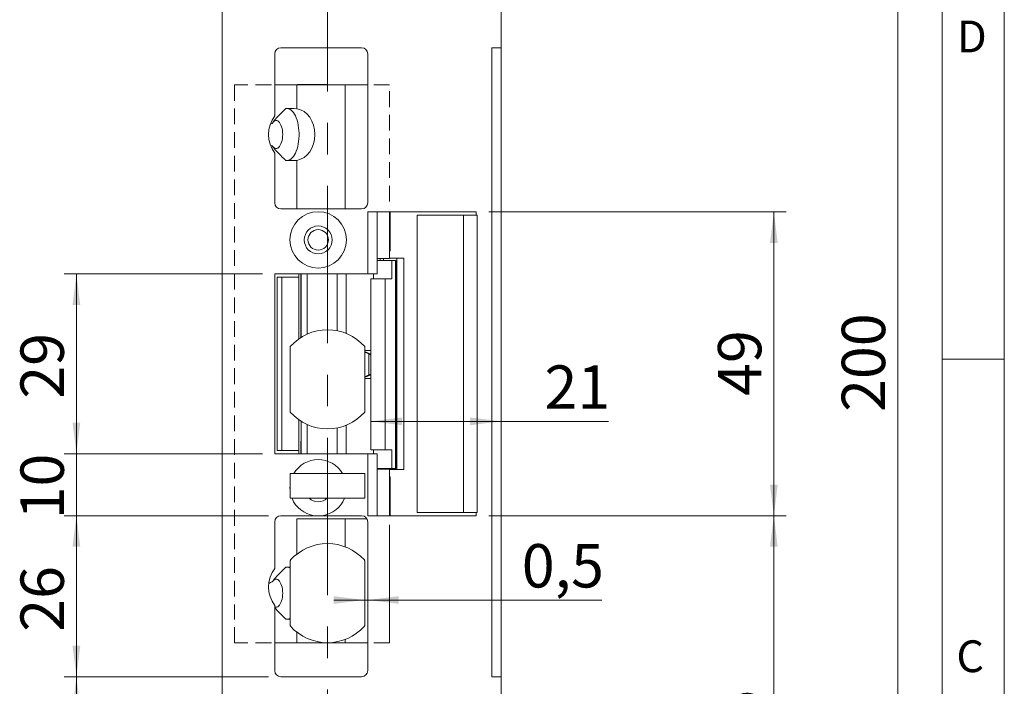
# Model space of a CAD drawing. Units: millimetres. Extents: x 0 to 210, y 0 to 297.
# Drawn here: x 131 to 210, y 129 to 182 of the extents above; entities that cross this region are included whole.
import ezdxf

# ---------------------------------------------------------------- set-up
doc = ezdxf.new("R2010")
doc.units = ezdxf.units.MM
doc.linetypes.add('CENTERX2', pattern=[20.32, 12.7, -2.54, 2.54, -2.54])
doc.linetypes.add('HIDDEN', pattern=[1.905, 1.27, -0.635])
doc.styles.add('SLDTEXTSTYLE0', font='TXT', dxfattribs={"width": 0.75})
doc.dimstyles.new('SLDDIMSTYLE0', dxfattribs={"dimtxt": 3.5, "dimasz": 2.5, "dimexe": 0, "dimexo": 0.0625, "dimgap": 0.875, "dimtad": 1, "dimdec": 1, "dimlfac": 2, "dimrnd": 1e-09, "dimzin": 12, "dimdsep": 46, "dimtxsty": 'SLDTEXTSTYLE0', "dimsah": 1, "dimcen": 0.09, "dimadec": 0, "dimazin": 3, "dimtfac": 1, "dimtofl": 0, "dimtmove": 0, "dimatfit": 3, "dimfxl": 0, "dimfrac": 2, "dimtolj": 1, "dimtzin": 12, "dimarcsym": 0})
doc.dimstyles.new('SLDDIMSTYLE3', dxfattribs={"dimtxt": 3.5, "dimasz": 2.5, "dimexe": 0, "dimexo": 0.0625, "dimgap": 0.875, "dimtad": 1, "dimdec": 1, "dimlfac": 2, "dimrnd": 1e-09, "dimdsep": 46, "dimtxsty": 'SLDTEXTSTYLE0', "dimsah": 1, "dimcen": 0.09, "dimadec": 0, "dimazin": 2, "dimtfac": 1, "dimtmove": 0, "dimatfit": 0, "dimfxl": 0, "dimfrac": 2, "dimtolj": 1, "dimtzin": 12, "dimarcsym": 0})
doc.dimstyles.new('SLDDIMSTYLE4', dxfattribs={"dimtxt": 3.5, "dimasz": 2.5, "dimexe": 0, "dimexo": 0.0625, "dimgap": 0.875, "dimtad": 1, "dimdec": 1, "dimlfac": 2, "dimrnd": 1e-09, "dimzin": 12, "dimdsep": 46, "dimtxsty": 'SLDTEXTSTYLE0', "dimsah": 1, "dimcen": 0.09, "dimadec": 0, "dimazin": 3, "dimtfac": 1, "dimtmove": 0, "dimatfit": 0, "dimfxl": 0, "dimfrac": 2, "dimtolj": 1, "dimtzin": 12, "dimarcsym": 0})

# ---------------------------------------------------------------- blocks, each defined once
blk = doc.blocks.new('_D_7')
at = {"color": 7, "linetype": 'Continuous', "lineweight": 0}
for p, q in [((169.915, 204.613), (202.401, 204.613)), ((201.401, 104.613), (201.401, 204.613)), ((169.915, 104.613), (202.401, 104.613))]:
    blk.add_line(p, q, dxfattribs=at)
for points in [[(201.401, 204.613), (201.091, 202.113), (201.711, 202.113)], [(201.401, 104.613), (201.711, 107.113), (201.091, 107.113)]]:
    blk.add_solid(points, dxfattribs=at)
at = {"color": 7, "linetype": 'Continuous', "lineweight": 0, "insert": (196.889, 150.734), "char_height": 3.5, "attachment_point": 1, "rotation": 90, "style": 'SLDTEXTSTYLE0'}
blk.add_mtext('200', dxfattribs=at)
blk = doc.blocks.new('_D_8')
at = {"color": 7, "linetype": 'Continuous', "lineweight": 0}
for p, q in [((168.415, 166.863), (192.415, 166.863)), ((191.415, 166.863), (191.415, 142.363)), ((168.415, 142.363), (192.415, 142.363))]:
    blk.add_line(p, q, dxfattribs=at)
for points in [[(191.415, 166.863), (191.105, 164.363), (191.725, 164.363)], [(191.415, 142.363), (191.725, 144.863), (191.105, 144.863)]]:
    blk.add_solid(points, dxfattribs=at)
at = {"color": 7, "linetype": 'Continuous', "lineweight": 0, "insert": (186.903, 152.027), "char_height": 3.5, "attachment_point": 1, "rotation": 90, "style": 'SLDTEXTSTYLE0'}
blk.add_mtext('49', dxfattribs=at)
blk = doc.blocks.new('_D_9')
at = {"color": 7, "linetype": 'Continuous', "lineweight": 0}
for p, q in [((158.415, 135.559), (155.915, 135.559)), ((158.415, 135.559), (158.665, 135.559)), ((158.665, 135.559), (177.55, 135.559))]:
    blk.add_line(p, q, dxfattribs=at)
for points in [[(158.415, 135.559), (155.915, 135.869), (155.915, 135.249)], [(158.665, 135.559), (161.165, 135.249), (161.165, 135.869)]]:
    blk.add_solid(points, dxfattribs=at)
at = {"color": 7, "linetype": 'Continuous', "lineweight": 0, "insert": (171.084, 140.071), "char_height": 3.5, "attachment_point": 1, "style": 'SLDTEXTSTYLE0'}
blk.add_mtext('0,5', dxfattribs=at)
blk = doc.blocks.new('_D_10')
at = {"color": 7, "linetype": 'Continuous', "lineweight": 0}
for p, q in [((168.415, 142.363), (192.415, 142.363)), ((191.415, 104.613), (191.415, 142.363)), ((169.915, 104.613), (192.415, 104.613))]:
    blk.add_line(p, q, dxfattribs=at)
for points in [[(191.415, 142.363), (191.105, 139.863), (191.725, 139.863)], [(191.415, 104.613), (191.725, 107.113), (191.105, 107.113)]]:
    blk.add_solid(points, dxfattribs=at)
at = {"color": 7, "linetype": 'Continuous', "lineweight": 0, "insert": (186.903, 119.057), "char_height": 3.5, "attachment_point": 1, "rotation": 90, "style": 'SLDTEXTSTYLE0'}
blk.add_mtext('75,5', dxfattribs=at)
blk = doc.blocks.new('_D_11')
at = {"color": 7, "linetype": 'Continuous', "lineweight": 0}
for p, q in [((150.665, 129.363), (134.165, 129.363)), ((135.165, 104.613), (135.165, 129.363)), ((154.415, 104.613), (134.165, 104.613))]:
    blk.add_line(p, q, dxfattribs=at)
for points in [[(135.165, 129.363), (134.855, 126.863), (135.475, 126.863)], [(135.165, 104.613), (135.475, 107.113), (134.855, 107.113)]]:
    blk.add_solid(points, dxfattribs=at)
at = {"color": 7, "linetype": 'Continuous', "lineweight": 0, "insert": (130.653, 112.608), "char_height": 3.5, "attachment_point": 1, "rotation": 90, "style": 'SLDTEXTSTYLE0'}
blk.add_mtext('49,5', dxfattribs=at)
blk = doc.blocks.new('_D_12')
at = {"color": 7, "linetype": 'Continuous', "lineweight": 0}
for p, q in [((150.665, 142.363), (134.165, 142.363)), ((135.165, 129.363), (135.165, 142.363)), ((150.665, 129.363), (134.165, 129.363))]:
    blk.add_line(p, q, dxfattribs=at)
for points in [[(135.165, 142.363), (134.855, 139.863), (135.475, 139.863)], [(135.165, 129.363), (135.475, 131.863), (134.855, 131.863)]]:
    blk.add_solid(points, dxfattribs=at)
at = {"color": 7, "linetype": 'Continuous', "lineweight": 0, "insert": (130.653, 132.998), "char_height": 3.5, "attachment_point": 1, "rotation": 90, "style": 'SLDTEXTSTYLE0'}
blk.add_mtext('26', dxfattribs=at)
blk = doc.blocks.new('_D_13')
at = {"color": 7, "linetype": 'Continuous', "lineweight": 0}
for p, q in [((135.165, 147.363), (135.165, 149.863)), ((150.165, 147.363), (134.165, 147.363)), ((135.165, 142.363), (135.165, 147.363)), ((150.665, 142.363), (134.165, 142.363)), ((135.165, 142.363), (135.165, 139.863))]:
    blk.add_line(p, q, dxfattribs=at)
for points in [[(135.165, 147.363), (135.475, 149.863), (134.855, 149.863)], [(135.165, 142.363), (134.855, 139.863), (135.475, 139.863)]]:
    blk.add_solid(points, dxfattribs=at)
at = {"color": 7, "linetype": 'Continuous', "lineweight": 0, "insert": (130.653, 142.067), "char_height": 3.5, "attachment_point": 1, "rotation": 90, "style": 'SLDTEXTSTYLE0'}
blk.add_mtext('10', dxfattribs=at)
blk = doc.blocks.new('_D_14')
at = {"color": 7, "linetype": 'Continuous', "lineweight": 0}
for p, q in [((150.165, 161.863), (134.165, 161.863)), ((135.165, 161.863), (135.165, 147.363)), ((150.165, 147.363), (134.165, 147.363))]:
    blk.add_line(p, q, dxfattribs=at)
for points in [[(135.165, 161.863), (134.855, 159.363), (135.475, 159.363)], [(135.165, 147.363), (135.475, 149.863), (134.855, 149.863)]]:
    blk.add_solid(points, dxfattribs=at)
at = {"color": 7, "linetype": 'Continuous', "lineweight": 0, "insert": (130.653, 151.8), "char_height": 3.5, "attachment_point": 1, "rotation": 90, "style": 'SLDTEXTSTYLE0'}
blk.add_mtext('29', dxfattribs=at)
blk = doc.blocks.new('_D_22')
at = {"color": 7, "linetype": 'Continuous', "lineweight": 0}
for p, q in [((158.912, 149.974), (169.415, 149.974)), ((169.415, 149.974), (178.088, 149.974))]:
    blk.add_line(p, q, dxfattribs=at)
for points in [[(158.912, 149.974), (161.412, 149.664), (161.412, 150.284)], [(169.415, 149.974), (166.915, 150.284), (166.915, 149.664)]]:
    blk.add_solid(points, dxfattribs=at)
at = {"color": 7, "linetype": 'Continuous', "lineweight": 0, "insert": (172.916, 154.486), "char_height": 3.5, "attachment_point": 1, "style": 'SLDTEXTSTYLE0'}
blk.add_mtext('21', dxfattribs=at)

msp = doc.modelspace()

# ---------------------------------------------------------------- linework, layer by layer
at = {"color": 7, "linetype": 'Continuous', "lineweight": 0}
for p, q in [((210, 297), (210, 0)), ((205, 5), (205, 292)), ((210, 155), (205, 155))]:
    msp.add_line(p, q, dxfattribs=at)
at = {"color": 7, "linetype": 'CENTERX2', "lineweight": 0}
for p, q in [((155.415, 209.613), (155.415, 97.113)), ((160.415, 141.613), (160.415, 132.113))]:
    msp.add_line(p, q, dxfattribs=at)
at = {"color": 7, "linetype": 'Continuous', "lineweight": 15}
for p, q in [((169.415, 204.113), (169.415, 180.113)), ((146.915, 113.113), (146.915, 196.113)), ((151.165, 179.613), (151.165, 174.613)), ((158.165, 180.113), (151.665, 180.113)), ((158.665, 167.613), (158.665, 179.613)), ((168.665, 180.113), (169.415, 180.113)), ((168.665, 180.113), (168.665, 129.363)), ((169.415, 180.113), (169.415, 129.363)), ((151.165, 177.113), (152.943, 177.113)), ((152.943, 177.113), (152.943, 175.197)), ((152.943, 177.113), (156.83, 177.113)), ((152.99, 177.149), (152.99, 177.113)), ((152.99, 177.149), (155.34, 177.149)), ((155.34, 177.113), (155.34, 177.149)), ((156.83, 177.113), (156.83, 167.113)), ((156.83, 177.113), (158.665, 177.113)), ((151.165, 171.613), (151.165, 167.613)), ((152.943, 171.029), (152.943, 167.113)), ((151.665, 167.113), (158.165, 167.113)), ((167.415, 166.863), (158.665, 166.863)), ((158.665, 161.863), (158.665, 166.863)), ((159.415, 166.863), (159.415, 161.863)), ((160.415, 163.238), (160.415, 166.863)), ((160.46, 166.863), (160.46, 163.738)), ((167.415, 166.613), (167.415, 166.863)), ((162.659, 166.613), (162.659, 142.613)), ((166.385, 166.613), (162.659, 166.613)), ((166.385, 166.613), (166.385, 142.613)), ((166.385, 166.613), (167.415, 166.613)), ((167.488, 166.613), (167.415, 166.613)), ((167.488, 166.613), (167.488, 142.613)), ((160.415, 163.738), (160.46, 163.738)), ((159.415, 163.113), (160.415, 163.113)), ((160.597, 162.963), (159.415, 162.963)), ((159.665, 162.963), (159.665, 163.113)), ((160.415, 163.238), (160.415, 163.113)), ((161.012, 163.138), (160.415, 163.138)), ((160.597, 161.463), (160.597, 162.963)), ((160.597, 162.963), (160.912, 162.963)), ((160.912, 162.963), (160.912, 146.163)), ((160.912, 162.963), (160.915, 162.963)), ((160.915, 162.963), (160.915, 146.163)), ((161.012, 146.088), (161.012, 163.138)), ((161.012, 163.138), (161.56, 163.138)), ((161.56, 146.088), (161.56, 163.138)), ((158.665, 161.863), (151.165, 161.863)), ((151.165, 161.863), (151.165, 147.363)), ((151.365, 161.613), (151.365, 147.613)), ((151.365, 161.613), (151.726, 161.613)), ((151.726, 147.613), (151.726, 161.613)), ((153.115, 161.613), (151.726, 161.613)), ((153.115, 161.613), (153.115, 161.863)), ((153.115, 156.635), (153.115, 161.613)), ((153.275, 156.743), (153.275, 161.863)), ((153.283, 161.863), (153.283, 156.748)), ((153.78, 161.863), (153.78, 157.013)), ((156.19, 161.863), (156.19, 157.287)), ((156.92, 157.069), (156.92, 161.863)), ((159.415, 161.863), (158.665, 161.863)), ((158.912, 161.463), (158.912, 147.663)), ((158.912, 161.463), (160.057, 161.463)), ((159.13, 161.463), (159.13, 161.863)), ((160.057, 161.463), (160.057, 147.663)), ((160.057, 161.463), (160.597, 161.463)), ((152.415, 156.009), (152.415, 150.717)), ((158.415, 150.717), (158.415, 156.009)), ((158.74, 155.413), (158.415, 155.563)), ((158.415, 155.563), (158.415, 155.563)), ((158.415, 155.563), (158.539, 155.563)), ((158.912, 155.389), (158.539, 155.563)), ((158.74, 153.713), (158.74, 155.413)), ((158.415, 153.563), (158.74, 153.713)), ((158.415, 153.563), (158.415, 153.563)), ((158.539, 153.563), (158.415, 153.563)), ((158.539, 153.563), (158.912, 153.737)), ((153.115, 147.613), (153.115, 150.09)), ((153.283, 149.978), (153.283, 147.363)), ((153.78, 149.712), (153.78, 147.363)), ((156.19, 149.439), (156.19, 147.363)), ((156.92, 147.363), (156.92, 149.657)), ((153.275, 147.363), (153.275, 148.363)), ((153.283, 148.363), (153.275, 148.363)), ((151.165, 147.363), (158.665, 147.363)), ((151.365, 147.613), (151.726, 147.613)), ((151.726, 147.613), (153.115, 147.613)), ((153.115, 147.363), (153.115, 147.613)), ((158.665, 142.363), (158.665, 147.363)), ((158.665, 147.363), (159.415, 147.363)), ((160.057, 147.663), (158.912, 147.663)), ((159.13, 147.663), (159.13, 147.363)), ((159.415, 147.363), (159.415, 142.363)), ((160.597, 147.663), (160.057, 147.663)), ((160.597, 147.663), (160.597, 146.163)), ((159.415, 146.163), (160.597, 146.163)), ((159.665, 146.113), (159.665, 146.163)), ((160.912, 146.163), (160.597, 146.163)), ((160.915, 146.163), (160.912, 146.163)), ((152.415, 143.763), (152.415, 145.763)), ((158.415, 145.763), (152.415, 145.763)), ((158.415, 143.763), (158.415, 145.763)), ((160.415, 146.113), (159.415, 146.113)), ((160.415, 146.113), (160.415, 145.988)), ((160.415, 146.088), (161.012, 146.088)), ((160.415, 142.363), (160.415, 145.988)), ((160.46, 145.488), (160.415, 145.488)), ((160.46, 145.488), (160.46, 142.363)), ((161.012, 146.088), (161.56, 146.088)), ((158.415, 143.763), (152.415, 143.763)), ((154.328, 142.363), (151.665, 142.363)), ((158.165, 142.363), (155.001, 142.363)), ((158.665, 142.363), (167.415, 142.363)), ((162.659, 142.613), (166.385, 142.613)), ((167.415, 142.613), (166.385, 142.613)), ((167.415, 142.363), (167.415, 142.613)), ((167.415, 142.613), (167.488, 142.613)), ((151.165, 141.863), (151.165, 138.113)), ((158.598, 142.113), (152.943, 142.113)), ((152.943, 139.258), (152.943, 142.113)), ((156.83, 139.854), (156.83, 142.113)), ((158.665, 129.863), (158.665, 141.863)), ((152.415, 138.721), (152.415, 133.505)), ((158.415, 133.505), (158.415, 138.721)), ((151.165, 135.113), (151.165, 129.863)), ((152.943, 132.113), (152.943, 132.968)), ((152.943, 132.113), (151.165, 132.113)), ((156.83, 132.113), (152.943, 132.113)), ((156.83, 132.113), (156.83, 132.372)), ((158.665, 132.113), (156.83, 132.113)), ((151.665, 129.363), (158.165, 129.363)), ((168.665, 129.363), (169.415, 129.363)), ((169.415, 129.363), (169.415, 105.113))]:
    msp.add_line(p, q, dxfattribs=at)
at = {"color": 7, "linetype": 'HIDDEN', "lineweight": 0}
for p, q in [((160.415, 177.113), (147.915, 177.113)), ((147.915, 177.113), (147.915, 135.113)), ((160.415, 167.713), (160.415, 177.113)), ((147.915, 132.092), (147.915, 135.113)), ((160.415, 132.113), (147.915, 132.092))]:
    msp.add_line(p, q, dxfattribs=at)
at = {"color": 206, "linetype": 'Continuous', "lineweight": 15}
for p, q in [((159.933, 162.963), (159.933, 163.113)), ((159.933, 146.113), (159.933, 146.163))]:
    msp.add_line(p, q, dxfattribs=at)
at = {"color": 7, "linetype": 'Continuous', "lineweight": 15, "flags": 128}
for points in [[(152.181, 175.211), (152.271, 175.193), (152.374, 175.15), (152.474, 175.085), (152.57, 174.998), (152.661, 174.889), (152.746, 174.76), (152.825, 174.613), (152.896, 174.449), (152.958, 174.27), (153.011, 174.078), (153.054, 173.875), (153.086, 173.663), (153.108, 173.446), (153.12, 173.224), (153.12, 173.002), (153.108, 172.78), (153.086, 172.562), (153.054, 172.351), (153.011, 172.148), (152.958, 171.956), (152.896, 171.777), (152.825, 171.613), (152.746, 171.465), (152.661, 171.337), (152.57, 171.228), (152.474, 171.141), (152.374, 171.075), (152.271, 171.033), (152.181, 171.015)], [(150.993, 172.16), (151.024, 172.122), (151.095, 172.055), (151.17, 172.01), (151.247, 171.989), (151.325, 171.993), (151.401, 172.021), (151.475, 172.073), (151.545, 172.147), (151.609, 172.242), (151.665, 172.356), (151.713, 172.487), (151.751, 172.631), (151.779, 172.786), (151.797, 172.948), (151.802, 173.113), (151.797, 173.278), (151.779, 173.44), (151.751, 173.595), (151.713, 173.739), (151.665, 173.869), (151.609, 173.984), (151.545, 174.079), (151.475, 174.153), (151.401, 174.205), (151.325, 174.233), (151.247, 174.236), (151.17, 174.216), (151.095, 174.171), (151.024, 174.103), (151.016, 174.094)], [(151.165, 135.012), (151.17, 135.01), (151.247, 134.989), (151.325, 134.993), (151.401, 135.021), (151.475, 135.073), (151.545, 135.147), (151.609, 135.242), (151.665, 135.356), (151.713, 135.487), (151.751, 135.631), (151.779, 135.786), (151.797, 135.948), (151.802, 136.113), (151.797, 136.278), (151.779, 136.44), (151.751, 136.595), (151.713, 136.739), (151.665, 136.869), (151.609, 136.984), (151.545, 137.079), (151.475, 137.153), (151.401, 137.205), (151.325, 137.233), (151.247, 137.236), (151.17, 137.216), (151.095, 137.171), (151.024, 137.103), (151.016, 137.094)]]:
    msp.add_lwpolyline(points, dxfattribs=at)
at = {"color": 7, "linetype": 'Continuous', "lineweight": 15}
for radius in [2.275, 1.125, 0.825]:
    msp.add_circle((154.665, 164.613), radius, dxfattribs=at)
for centre, radius, start, end in [((151.665, 179.613), 0.5, 90, 180), ((158.165, 179.613), 0.5, 0, 90), ((153.165, 173.113), 2.5, 143.1301, 216.8699), ((151.665, 167.613), 0.5, 180, 270), ((158.165, 167.613), 0.5, 270, 0), ((155.415, 153.363), 4, 41.40962, 138.59038), ((155.415, 153.363), 4, 221.40962, 318.59038), ((154.665, 144.613), 2.275, 30.36418, 149.63582), ((154.665, 144.613), 2.275, 171.49811, 188.50189), ((154.665, 144.613), 2.275, 201.93944, 261.49811), ((154.665, 144.613), 1.125, 229.07394, 270), ((154.665, 144.613), 1.125, 270, 310.92606), ((154.665, 144.613), 2.275, 278.50189, 338.06056), ((151.665, 141.863), 0.5, 90, 180), ((158.165, 141.863), 0.5, 0, 90), ((155.415, 136.113), 4, 41.96189, 138.03811), ((152.118, 137.669), 0.545, 57.08178, 83.3425), ((152.515, 138.721), 0.1, 138.03811, 180), ((158.315, 138.721), 0.1, 0, 41.96189), ((153.165, 136.613), 2.5, 143.1301, 216.8699), ((152.118, 134.557), 0.545, 276.6575, 302.91822), ((152.515, 133.505), 0.1, 180, 221.96189), ((155.415, 136.113), 4, 221.96189, 318.03811), ((158.315, 133.505), 0.1, 318.03811, 0), ((151.665, 129.863), 0.5, 180, 270), ((158.165, 129.863), 0.5, 270, 0)]:
    msp.add_arc(centre, radius, start, end, dxfattribs=at)
for centre, major_axis, ratio, start_param, end_param in [((152.392, 173.113), (-4.473, 0), 0.469472, 4.588903, 4.786204), ((152.739, 173.113), (0, 2.1), 0.790838, 3.265078, 6.1597), ((152.392, 173.113), (2.396, 0), 0.469472, 2.212397, 2.290854), ((152.392, 173.113), (2.396, 0), 0.469472, 3.992331, 4.070788), ((152.392, 173.113), (-4.473, 0), 0.469472, 1.496981, 1.694282), ((152.392, 136.113), (-4.473, 0), 0.469472, 4.70738, 4.786204), ((152.392, 136.113), (2.396, 0), 0.469472, 2.212397, 2.366006), ((152.392, 136.113), (-4.473, 0), 0.469472, 1.496981, 1.575805)]:
    msp.add_ellipse(centre, major_axis=major_axis, ratio=ratio, start_param=start_param, end_param=end_param, dxfattribs=at)
for points, knots in [([(150.958, 174.014), (151.042, 174.126), (151.246, 174.4), (151.622, 174.793), (151.915, 175.069), (152.062, 175.207)], [0, 0, 0, 0, 0.257933, 0.628156, 1, 1, 1, 1]), ([(152.062, 171.019), (151.866, 171.204), (151.57, 171.483), (151.202, 171.883), (151.04, 172.102), (150.958, 172.212)], [0, 0, 0, 0, 0.497745, 0.748226, 1, 1, 1, 1]), ([(158.912, 155.688), (158.912, 155.688), (158.873, 155.688), (158.764, 155.688), (158.601, 155.688), (158.474, 155.688), (158.415, 155.688)], [0, 0, 0, 0, 0.000985, 0.356049, 0.700297, 1, 1, 1, 1]), ([(158.912, 155.339), (158.896, 155.345), (158.859, 155.36), (158.797, 155.387), (158.755, 155.406), (158.74, 155.413)], [0, 0, 0, 0, 0.325885, 0.755989, 1, 1, 1, 1]), ([(158.912, 153.438), (158.912, 153.438), (158.873, 153.438), (158.764, 153.438), (158.601, 153.438), (158.474, 153.438), (158.415, 153.438)], [0, 0, 0, 0, 0.000985, 0.356049, 0.700297, 1, 1, 1, 1]), ([(158.74, 153.713), (158.77, 153.726), (158.829, 153.753), (158.89, 153.779), (158.911, 153.787), (158.912, 153.787)], [0, 0, 0, 0, 0.479502, 0.960132, 1, 1, 1, 1]), ([(154.328, 142.363), (154.415, 142.363), (154.589, 142.363), (154.815, 142.363), (154.952, 142.363), (155.001, 142.363)], [0, 0, 0, 0, 0.387288, 0.779746, 1, 1, 1, 1]), ([(150.958, 137.014), (151.042, 137.126), (151.246, 137.4), (151.622, 137.793), (151.915, 138.069), (152.062, 138.207)], [0, 0, 0, 0, 0.2579327, 0.6281561, 1, 1, 1, 1]), ([(152.062, 134.019), (151.867, 134.205), (151.573, 134.485), (151.276, 134.798), (151.179, 134.925), (151.165, 134.944)], [0, 0, 0, 0, 0.628246, 0.944398, 1, 1, 1, 1])]:
    msp.add_open_spline(points, degree=3, knots=knots, dxfattribs=at)

# ---------------------------------------------------------------- texts
at = {"color": 7, "linetype": 'Continuous', "lineweight": 0, "char_height": 2.562, "attachment_point": 1, "style": 'SLDTEXTSTYLE0'}
for s, insert in [('D', (206.181, 182.303)), ('C', (206.136, 132.303))]:
    msp.add_mtext(s, dxfattribs=dict(at, insert=insert))

# ---------------------------------------------------------------- dimensions: what is measured, and where the dimension line sits
at = {"color": 7, "linetype": 'Continuous', "lineweight": 0}
for base, p1, p2, dimstyle, picture, middle in [((201.401, 204.613), (168.915, 104.613), (168.915, 204.613), 'SLDDIMSTYLE0', '_D_7', (201.401, 154.613)), ((191.415, 142.363), (167.415, 166.863), (167.415, 142.363), 'SLDDIMSTYLE0', '_D_8', (191.415, 154.613)), ((135.165, 147.363), (151.165, 161.863), (151.165, 147.363), 'SLDDIMSTYLE0', '_D_14', (135.165, 154.386)), ((135.165, 147.363), (151.665, 142.363), (151.165, 147.363), 'SLDDIMSTYLE4', '_D_13', (135.165, 144.653)), ((135.165, 142.363), (151.665, 129.363), (151.665, 142.363), 'SLDDIMSTYLE0', '_D_12', (135.165, 135.584)), ((191.415, 142.363), (168.915, 104.613), (167.415, 142.363), 'SLDDIMSTYLE0', '_D_10', (191.415, 123.583)), ((135.165, 129.363), (155.415, 104.613), (151.665, 129.363), 'SLDDIMSTYLE0', '_D_11', (135.165, 117.133))]:
    dim = msp.add_linear_dim(base=base, p1=p1, p2=p2, angle=90, dimstyle=dimstyle, dxfattribs=at)
    dim.commit()
    dim.dimension.update_dxf_attribs({"geometry": picture, "text_midpoint": middle, "dimtype": 160})
for base, p1, p2, dimstyle, picture, middle in [((169.415, 149.974), (158.912, 147.663), (169.415, 105.113), 'SLDDIMSTYLE0', '_D_22', (175.502, 149.974)), ((158.665, 135.559), (158.415, 133.505), (158.665, 129.863), 'SLDDIMSTYLE3', '_D_9', (174.317, 135.559))]:
    dim = msp.add_linear_dim(base=base, p1=p1, p2=p2, dimstyle=dimstyle, dxfattribs=at)
    dim.commit()
    dim.dimension.update_dxf_attribs({"geometry": picture, "text_midpoint": middle, "dimtype": 160})

doc.saveas('drawing.dxf')
